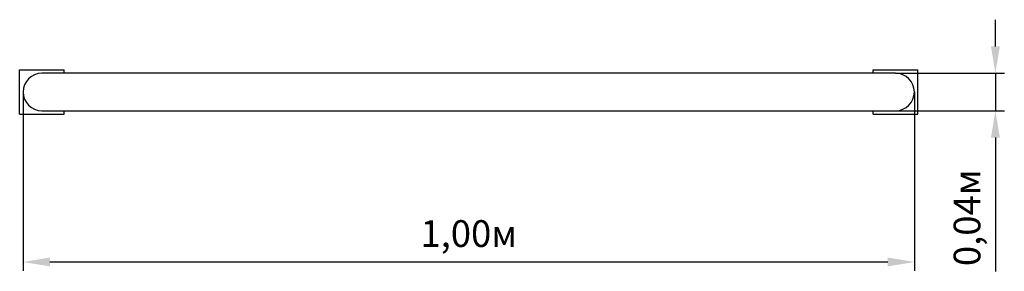
# Model space of a CAD drawing. Units: millimetres. Extents: x -1.04 to 3.25, y 0.72 to 4.98.
import ezdxf

# ---------------------------------------------------------------- set-up
doc = ezdxf.new("R2010")
doc.units = ezdxf.units.MM
doc.header["$LTSCALE"] = 10
doc.header["$PDSIZE"] = -1
doc.linetypes.add('SLD-Сплошная', pattern=[0])
doc.styles.get("Standard").update_dxf_attribs({"font": 'isocpeui.ttf'})
doc.dimstyles.new('ISO-25', dxfattribs={"dimtxt": 2.5, "dimasz": 2.5, "dimexe": 1.25, "dimexo": 0.625, "dimtad": 1, "dimtxsty": 'Standard', "dimcen": 2.5, "dimadec": 0, "dimazin": 0, "dimtfac": 1, "dimtmove": 0, "dimatfit": 3, "dimfxl": 1, "dimarcsym": 0})

# ---------------------------------------------------------------- blocks, each defined once
blk = doc.blocks.new('*D2')
at = {"color": 0, "lineweight": -2, "transparency": 16777216}
for p, q in [((0.5777, 0.9171), (0.5777, 0.7163)), ((1.578, 0.9171), (1.578, 0.7163)), ((0.6077, 0.7263), (1.548, 0.7263))]:
    blk.add_line(p, q, dxfattribs=at)
at = {"color": 0, "transparency": 16777216}
for points in [[(0.6077, 0.7313), (0.6077, 0.7213), (0.5777, 0.7263)], [(1.548, 0.7313), (1.548, 0.7213), (1.578, 0.7263)]]:
    blk.add_solid(points, dxfattribs=at)
at = {"layer": 'Defpoints', "color": 0, "transparency": 16777216}
for p in [(0.5777, 0.9171), (1.578, 0.9171), (1.578, 0.7263)]:
    blk.add_point(p, dxfattribs=at)
at = {"color": 0, "transparency": 16777216, "insert": (1.0778, 0.7543), "char_height": 0.03, "attachment_point": 5}
blk.add_mtext('1,00м', dxfattribs=at)
blk = doc.blocks.new('*D3')
at = {"color": 0, "lineweight": -2, "transparency": 16777216}
for p, q in [((1.6689, 0.9682), (1.6689, 0.9982)), ((1.5568, 0.9382), (1.6789, 0.9382)), ((1.6689, 0.9382), (1.6689, 0.8959)), ((1.5568, 0.8959), (1.6789, 0.8959)), ((1.6689, 0.8659), (1.6689, 0.7158))]:
    blk.add_line(p, q, dxfattribs=at)
at = {"color": 0, "transparency": 16777216}
for points in [[(1.6639, 0.9682), (1.6739, 0.9682), (1.6689, 0.9382)], [(1.6639, 0.8659), (1.6739, 0.8659), (1.6689, 0.8959)]]:
    blk.add_solid(points, dxfattribs=at)
at = {"layer": 'Defpoints', "color": 0, "transparency": 16777216}
for p in [(1.5568, 0.9382), (1.5568, 0.8959), (1.6689, 0.8959)]:
    blk.add_point(p, dxfattribs=at)
at = {"color": 0, "transparency": 16777216, "insert": (1.6409, 0.7759), "char_height": 0.03, "attachment_point": 5, "rotation": 90}
blk.add_mtext('0,04м', dxfattribs=at)

msp = doc.modelspace()

# ---------------------------------------------------------------- linework, layer by layer
at = {"color": 7, "linetype": 'SLD-Сплошная', "lineweight": 25}
for p, q in [((0.5738, 0.8921), (0.5738, 0.9421)), ((0.5738, 0.9421), (0.6238, 0.9421)), ((0.6238, 0.9382), (0.6238, 0.9421)), ((1.5318, 0.9421), (1.5818, 0.9421)), ((1.5318, 0.9382), (1.5318, 0.9421)), ((1.5818, 0.8921), (1.5818, 0.9421)), ((0.7028, 0.9382), (0.5988, 0.9382)), ((1.4528, 0.9382), (0.7028, 0.9382)), ((1.5568, 0.9382), (1.4528, 0.9382)), ((0.5988, 0.8959), (0.7028, 0.8959)), ((0.6238, 0.8921), (0.6238, 0.8959)), ((0.7028, 0.8959), (1.4528, 0.8959)), ((1.4528, 0.8959), (1.5568, 0.8959)), ((1.5318, 0.8921), (1.5318, 0.8959)), ((0.5738, 0.8921), (0.6238, 0.8921)), ((1.5318, 0.8921), (1.5818, 0.8921))]:
    msp.add_line(p, q, dxfattribs=at)
for centre, start, end in [((0.5988, 0.9171), 90, 270), ((1.5568, 0.9171), 270, 90)]:
    msp.add_arc(centre, 0.0211, start, end, dxfattribs=at)

# ---------------------------------------------------------------- dimensions: what is measured, and where the dimension line sits
dim = msp.add_linear_dim(base=(1.6689, 0.8959), p1=(1.5568, 0.9382), p2=(1.5568, 0.8959), angle=90, dimstyle='ISO-25', override={"dimtxt": 0.03, "dimasz": 0.03, "dimexe": 0.01, "dimexo": 0, "dimgap": 0.01, "dimzin": 1, "dimpost": 'м', "dimtdec": 3, "dimtzin": 1})
dim.commit()
dim.dimension.update_dxf_attribs({"geometry": '*D3', "text_midpoint": (1.6409, 0.7759)})
dim = msp.add_linear_dim(base=(1.578, 0.7263), p1=(0.5777, 0.9171), p2=(1.578, 0.9171), dimstyle='ISO-25', override={"dimtxt": 0.03, "dimasz": 0.03, "dimexe": 0.01, "dimexo": 0, "dimgap": 0.01, "dimtih": 0, "dimtoh": 0, "dimzin": 1, "dimpost": 'м', "dimtdec": 3, "dimtzin": 1})
dim.commit()
dim.dimension.update_dxf_attribs({"geometry": '*D2', "text_midpoint": (1.0778, 0.7543)})

doc.saveas('drawing.dxf')
